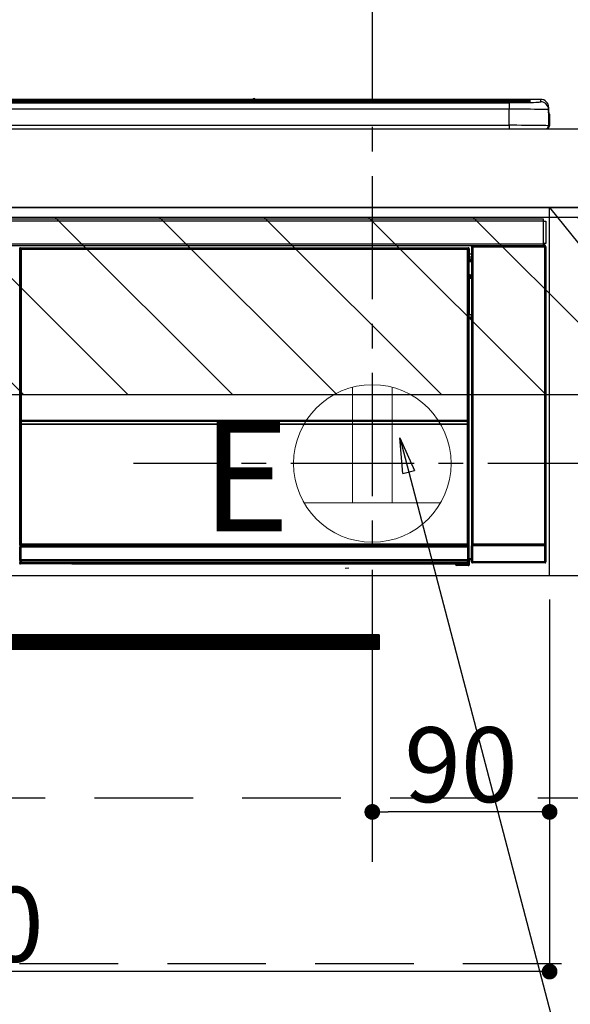
# Model space of a CAD drawing. Extents: x 0 to 26473, y -22065 to -13195.
# Drawn here: x 17339 to 17618, y -19561 to -19061 of the extents above; entities that cross this region are included whole.
import ezdxf

# ---------------------------------------------------------------- set-up
doc = ezdxf.new("R2010")
doc.units = 0
doc.header["$LTSCALE"] = 50
doc.header["$MEASUREMENT"] = 0
doc.linetypes.add('CENTER', pattern=[2, 1.25, -0.25, 0.25, -0.25])
doc.linetypes.add('HIDDEN', pattern=[0.375, 0.25, -0.125])
doc.layers.get('0').update_dxf_attribs({"linetype": 'CONTINUOUS'})
doc.layers.get('DEFPOINTS').update_dxf_attribs({"color": 146, "linetype": 'CONTINUOUS'})
for name, color, linetype in [('120-キャビネット（外）', 7, 'CONTINUOUS'), ('121-キャビネット（中）', 253, 'HIDDEN'), ('122-扉', 6, 'CONTINUOUS'), ('123-扉向き', 231, 'CENTER'), ('126-甲板', 2, 'CONTINUOUS'), ('150-機器', 8, 'CONTINUOUS'), ('160-文字', 254, 'CONTINUOUS'), ('166-寸法B', 11, 'CONTINUOUS'), ('180-補助', 161, 'CONTINUOUS')]:
    doc.layers.add(name, color=color, linetype=linetype)
doc.styles.add('KH001', font='txt')
doc.styles.add('ＭＳ ゴシック', font='txt', dxfattribs={"height": 10})
doc.dimstyles.new('KH1xx015', dxfattribs={"dimscale": 10, "dimtxt": 3.8, "dimasz": 0.8, "dimexe": 0.3, "dimexo": 1.2, "dimgap": 0.5, "dimtad": 3, "dimdec": 1, "dimdsep": 46, "dimlunit": 6, "dimtxsty": 'KH001', "dimblk": 'DOT', "dimcen": 1, "dimdle": 1, "dimclrd": 256, "dimclre": 256, "dimclrt": 256, "dimadec": 0, "dimazin": 0, "dimtfac": 1, "dimtdec": 1, "dimtix": 1, "dimtmove": 2, "dimatfit": 3, "dimldrblk": 'CLOSEDBLANK', "dimfxl": 1, "dimtolj": 1, "dimtzin": 0, "dimlwd": -1, "dimlwe": -1, "dimarcsym": 0})
doc.dimstyles.new('KH1xx030', dxfattribs={"dimscale": 30, "dimtxt": 2, "dimasz": 0.6, "dimexe": 0.3, "dimexo": 1.2, "dimgap": 0.5, "dimtad": 3, "dimdec": 1, "dimdsep": 46, "dimlunit": 6, "dimtxsty": 'KH001', "dimblk": 'DOT', "dimcen": 1, "dimdle": 1, "dimclrd": 256, "dimclre": 256, "dimclrt": 256, "dimadec": 0, "dimazin": 0, "dimtfac": 1, "dimtdec": 1, "dimtix": 1, "dimtmove": 2, "dimatfit": 3, "dimldrblk": 'CLOSEDBLANK', "dimfxl": 1, "dimtolj": 1, "dimtzin": 0, "dimlwd": -1, "dimlwe": -1, "dimarcsym": 0})

# ---------------------------------------------------------------- blocks, each defined once
blk = doc.blocks.new('_Dot')
at = {"color": 0, "linetype": 'ByBlock', "lineweight": -2}
blk.add_line((-0.5, 0), (-1, 0), dxfattribs=at)
at = {"color": 0, "linetype": 'ByBlock', "const_width": 0.5}
blk.add_lwpolyline([(-0.25, 0, 1), (0.25, 0, 1)], format="xyb", close=True, dxfattribs=at)
blk = doc.blocks.new('*D73')
at = {"layer": '166-寸法B', "transparency": 16777216}
for p, q in [((17517.49, -19040.29), (17517.49, -18876.76)), ((17776.49, -19080.27), (17776.49, -18876.76)), ((17758.49, -18885.76), (17535.49, -18885.76))]:
    blk.add_line(p, q, dxfattribs=at)
at = {"layer": 'DEFPOINTS', "color": 0, "transparency": 16777216}
for p in [(17517.49, -18885.76), (17517.49, -19076.29), (17776.49, -19116.27)]:
    blk.add_point(p, dxfattribs=at)
at = {"layer": '166-寸法B', "transparency": 16777216, "xscale": 18, "yscale": 18, "zscale": 18, "rotation": 180}
blk.add_blockref('_Dot', (17517.49, -18885.76), dxfattribs=at)
at = {"layer": '166-寸法B', "transparency": 16777216, "xscale": 18, "yscale": 18, "zscale": 18}
blk.add_blockref('_Dot', (17776.49, -18885.76), dxfattribs=at)
at = {"layer": '166-寸法B', "transparency": 16777216, "insert": (17646.99, -18840.76), "char_height": 60, "attachment_point": 5, "style": 'KH001'}
blk.add_mtext('\\A1;259', dxfattribs=at)
blk = doc.blocks.new('_ClosedBlank')
at = {"color": 0, "linetype": 'ByBlock', "lineweight": -2}
for p, q in [((-1, 0.167), (0, 0)), ((-1, 0.167), (-1, -0.167)), ((0, 0), (-1, -0.167))]:
    blk.add_line(p, q, dxfattribs=at)
blk = doc.blocks.new('*D75')
at = {"layer": 'DEFPOINTS', "transparency": 16777216}
for p, q in [((17517.49, -19355.27), (17517.49, -19466.24)), ((17607.49, -19355.27), (17607.49, -19466.24)), ((17599.49, -19463.24), (17525.49, -19463.24))]:
    blk.add_line(p, q, dxfattribs=at)
at = {"layer": 'DEFPOINTS', "color": 0, "transparency": 16777216}
for p in [(17517.49, -19343.27), (17607.49, -19343.27), (17517.49, -19463.24)]:
    blk.add_point(p, dxfattribs=at)
at = {"layer": 'DEFPOINTS', "transparency": 16777216, "xscale": 8, "yscale": 8, "zscale": 8, "rotation": 180}
blk.add_blockref('_Dot', (17517.49, -19463.24), dxfattribs=at)
at = {"layer": 'DEFPOINTS', "transparency": 16777216, "xscale": 8, "yscale": 8, "zscale": 8}
blk.add_blockref('_Dot', (17607.49, -19463.24), dxfattribs=at)
at = {"layer": 'DEFPOINTS', "transparency": 16777216, "insert": (17562.49, -19439.24), "char_height": 38, "attachment_point": 5, "style": 'KH001'}
blk.add_mtext('\\A1;90', dxfattribs=at)
blk = doc.blocks.new('*D76')
at = {"layer": 'DEFPOINTS', "transparency": 16777216}
for p, q in [((17007.49, -19355.27), (17007.49, -19547.34)), ((17607.49, -19355.27), (17607.49, -19547.34)), ((17599.49, -19544.34), (17015.49, -19544.34))]:
    blk.add_line(p, q, dxfattribs=at)
at = {"layer": 'DEFPOINTS', "color": 0, "transparency": 16777216}
for p in [(17007.49, -19343.27), (17607.49, -19343.27), (17007.49, -19544.34)]:
    blk.add_point(p, dxfattribs=at)
at = {"layer": 'DEFPOINTS', "transparency": 16777216, "xscale": 8, "yscale": 8, "zscale": 8, "rotation": 180}
blk.add_blockref('_Dot', (17007.49, -19544.34), dxfattribs=at)
at = {"layer": 'DEFPOINTS', "transparency": 16777216, "xscale": 8, "yscale": 8, "zscale": 8}
blk.add_blockref('_Dot', (17607.49, -19544.34), dxfattribs=at)
at = {"layer": 'DEFPOINTS', "transparency": 16777216, "insert": (17307.49, -19520.34), "char_height": 38, "attachment_point": 5, "style": 'KH001'}
blk.add_mtext('\\A1;600', dxfattribs=at)
blk = doc.blocks.new('HT-F6S_S')
at = {"layer": '150-機器', "color": 13, "linetype": 'Continuous'}
for p, q in [((-284.5, 14.86), (284.5, 14.86)), ((284.5, 14.36), (-284.5, 14.36)), ((234.74, 13.83), (-284, 13.83)), ((279.5, 13.42), (-279.5, 13.42)), ((279.5, 13.42), (-279.5, 13.42)), ((-279.5, 13.25), (279.5, 13.25)), ((149.27, 14.93), (-149.27, 14.93)), ((149.27, 14.93), (-149.27, 14.93)), ((31.34, 13.58), (20.34, 13.58)), ((32.34, 13.56), (32.34, 13.42)), ((32.34, 13.42), (32.34, 13.56)), ((38.34, 13.56), (38.34, 13.42)), ((69.34, 13.58), (39.34, 13.58)), ((70.34, 13.56), (70.34, 13.42)), ((70.34, 13.42), (70.34, 13.56)), ((122.75, 13.56), (122.75, 13.42)), ((134.75, 13.58), (123.75, 13.58)), ((135.75, 13.42), (135.75, 13.56)), ((135.75, 13.56), (135.75, 13.42)), ((141.75, 13.56), (141.75, 13.42)), ((172.75, 13.58), (142.75, 13.58)), ((149.26, 14.89), (149.26, 14.89)), ((149.26, 14.89), (149.31, 14.88)), ((149.31, 14.88), (149.48, 14.88)), ((149.48, 14.88), (149.72, 14.87)), ((149.72, 14.87), (150, 14.87)), ((150, 14.87), (150.28, 14.87)), ((150.28, 14.87), (150.52, 14.88)), ((150.52, 14.88), (150.69, 14.88)), ((150.69, 14.88), (150.74, 14.89)), ((295.5, 14.93), (150.73, 14.93)), ((295.5, 14.93), (150.73, 14.93)), ((150.74, 14.89), (150.74, 14.89)), ((173.75, 13.56), (173.75, 13.42)), ((173.75, 13.42), (173.75, 13.56)), ((179.75, 13.56), (179.75, 13.42)), ((191.75, 13.58), (180.75, 13.58)), ((192.75, 13.56), (192.75, 13.42)), ((192.75, 13.42), (192.75, 13.56)), ((234.74, 13.9), (234.74, 13.51)), ((234.74, 13.51), (234.74, 13.42)), ((250.74, 13.93), (235.74, 13.93)), ((235.74, 13.48), (250.74, 13.48)), ((235.74, 13.48), (235.74, 13.42)), ((250.74, 13.48), (250.74, 13.42)), ((251.74, 13.51), (251.74, 13.9)), ((251.74, 13.9), (251.74, 13.42)), ((284, 13.83), (251.74, 13.83)), ((251.74, 13.51), (251.74, 13.42)), ((279.5, 13.42), (279.5, 13.42)), ((279.5, 13.25), (279.5, 9.93)), ((284.5, 14.86), (284.5, 14.36)), ((284.5, 13.83), (284.5, 14.36)), ((289.5, 13.61), (289.5, 14.21)), ((289.5, 13.61), (289.5, 14.21)), ((289.9, 13.68), (289.88, 13.68)), ((290, 13.69), (289.9, 13.68)), ((290, 13.69), (289.97, 13.68)), ((290, 14.71), (290, 13.69)), ((295.5, 13.68), (295.5, 14.93)), ((295.5, 14.93), (295.5, 14.93)), ((299.5, 10.93), (299.5, 9.68)), ((299.5, 8.69), (299.5, 10.93)), ((279.5, 9.93), (-279.5, 9.93)), ((279.5, 1.75), (279.5, 9.93)), ((299.5, 9.68), (299.5, 1.5)), ((299.5, 8.69), (299.5, 7)), ((299.5, 7), (299.5, 1.5)), ((299.6, 0.6), (299.6, 7.4)), ((299.9, 7.4), (299.6, 7.4)), ((299.9, 7.4), (299.9, 1.5)), ((299.9, 7.4), (299.9, 7.4)), ((299.9, 1.5), (299.9, 7.4)), ((-298, 0), (298, 0)), ((-279.5, 1.75), (279.5, 1.75)), ((279.5, 1.75), (279.5, 0)), ((299.9, 1.5), (299.9, 1.5)), ((-296.8, -45.78), (296.8, -45.78)), ((296.8, -46.88), (-296.8, -46.88)), ((296.8, -45.78), (296.8, -46.88)), ((296.8, -46.88), (296.8, -46.98)), ((296.8, -46.98), (296.9, -46.98)), ((296.9, -58.28), (296.9, -46.98)), ((296.9, -46.98), (298, -46.98)), ((298, -46.98), (298, -58.28)), ((-296.8, -58.38), (296.8, -58.38)), ((296.8, -59.48), (-296.8, -59.48)), ((260.5, -60.14), (260.33, -59.98)), ((260.33, -59.98), (260.33, -90.43)), ((260.83, -59.48), (260.92, -59.56)), ((260.92, -59.48), (260.92, -59.56)), ((260.92, -59.56), (261, -59.64)), ((261, -59.64), (261, -60.14)), ((261, -59.64), (297.5, -59.64)), ((261.42, -59.57), (261.42, -59.48)), ((261.42, -59.57), (261.92, -59.57)), ((261.92, -59.57), (261.92, -59.48)), ((262.42, -59.56), (262.41, -59.48)), ((262.42, -59.56), (262.42, -59.48)), ((263.25, -59.53), (263.15, -59.48)), ((265.75, -59.53), (263.25, -59.53)), ((265.75, -59.48), (265.75, -59.53)), ((272.75, -59.53), (272.75, -59.48)), ((275.25, -59.53), (272.75, -59.53)), ((275.35, -59.48), (275.25, -59.53)), ((283.83, -59.49), (284.06, -59.6)), ((285.06, -59.61), (285.09, -59.61)), ((286.09, -59.6), (286.2, -59.55)), ((286.2, -59.48), (286.2, -59.55)), ((290.2, -59.55), (290.2, -59.48)), ((290.2, -59.55), (290.31, -59.6)), ((291.31, -59.61), (291.34, -59.61)), ((292.34, -59.6), (292.57, -59.49)), ((295.37, -59.48), (295.45, -59.57)), ((295.45, -59.57), (295.45, -59.48)), ((295.45, -59.57), (296.15, -59.57)), ((296.15, -59.57), (296.15, -59.48)), ((296.9, -58.28), (296.8, -58.28)), ((296.8, -58.28), (296.8, -58.38)), ((296.8, -58.38), (296.8, -59.48)), ((298, -58.28), (296.9, -58.28)), ((297.14, -58.28), (297.14, -59.56)), ((297.31, -59.54), (297.31, -58.28)), ((297.31, -59.54), (297.37, -59.48)), ((297.37, -58.28), (297.37, -59.48)), ((297.67, -59.48), (297.37, -59.48)), ((297.5, -59.64), (297.67, -59.48)), ((297.5, -60.14), (297.5, -59.64)), ((298.17, -59.98), (298, -60.14)), ((298.17, -219.91), (298.17, -59.98)), ((31.09, -61.19), (30.86, -60.96)), ((31.09, -152.19), (31.09, -61.19)), ((31.09, -61.19), (31.17, -61.19)), ((31.17, -61.27), (31.17, -211.5)), ((31.29, -61.39), (31.17, -61.27)), ((31.29, -147.43), (31.29, -61.39)), ((31.29, -61.39), (31.79, -61.39)), ((31.36, -60.46), (31.59, -60.69)), ((31.36, -60.46), (258.74, -60.46)), ((31.59, -60.69), (258.51, -60.69)), ((31.59, -60.69), (31.59, -60.77)), ((31.67, -60.77), (31.79, -60.89)), ((258.43, -60.77), (31.67, -60.77)), ((31.79, -61.39), (31.79, -60.89)), ((31.79, -60.89), (258.31, -60.89)), ((258.31, -61.39), (31.79, -61.39)), ((31.79, -61.39), (31.79, -147.43)), ((258.31, -60.89), (258.43, -60.77)), ((258.31, -61.39), (258.31, -60.89)), ((258.31, -147.43), (258.31, -61.39)), ((258.31, -61.39), (258.81, -61.39)), ((258.51, -60.69), (258.74, -60.46)), ((258.51, -60.69), (258.51, -60.77)), ((258.93, -61.27), (258.81, -61.39)), ((258.81, -61.39), (258.81, -147.43)), ((259.01, -61.19), (258.93, -61.19)), ((258.93, -61.27), (258.93, -75.9)), ((259.24, -60.96), (259.01, -61.19)), ((259.01, -61.19), (259.01, -73.91)), ((259.24, -62.01), (259.17, -62.08)), ((259.17, -62.08), (259.17, -66.48)), ((260.33, -63.7), (259.17, -63.7)), ((259.24, -60.96), (259.24, -62.01)), ((260.5, -210.75), (260.5, -60.14)), ((260.5, -60.14), (261, -60.14)), ((261, -60.14), (261, -210.75)), ((297.5, -60.14), (261, -60.14)), ((297.5, -210.75), (297.5, -60.14)), ((297.5, -60.14), (298, -60.14)), ((298, -60.14), (298, -210.75)), ((259.16, -74.06), (259.16, -67.6)), ((260.33, -67.6), (259.16, -67.6)), ((259.17, -65.1), (260.33, -65.1)), ((260.33, -66.3), (259.17, -66.3)), ((259.17, -66.48), (259.27, -66.59)), ((259.17, -67.1), (259.27, -67)), ((259.17, -67.1), (260.33, -67.1)), ((259.27, -67), (259.27, -66.59)), ((260.33, -66.9), (259.27, -66.9)), ((259.27, -67), (260.33, -67)), ((259.01, -73.91), (258.93, -73.91)), ((259.16, -74.57), (258.93, -74.57)), ((258.93, -74.59), (259.16, -74.59)), ((259.01, -73.91), (259.16, -74.06)), ((259.16, -74.07), (259.16, -74.06)), ((259.16, -74.07), (259.66, -74.07)), ((259.17, -74.56), (259.16, -74.57)), ((259.16, -74.57), (259.16, -74.57)), ((259.16, -75.59), (259.16, -74.57)), ((259.2, -74.53), (259.17, -74.56)), ((259.25, -74.48), (259.2, -74.53)), ((259.31, -74.42), (259.25, -74.48)), ((259.38, -74.34), (259.31, -74.42)), ((259.47, -74.26), (259.38, -74.34)), ((259.56, -74.16), (259.47, -74.26)), ((259.66, -74.07), (259.56, -74.16)), ((259.66, -74.07), (259.66, -75.59)), ((259.1, -76.07), (258.93, -75.9)), ((259.1, -76.07), (259.1, -94.33)), ((260.33, -76.07), (259.1, -76.07)), ((259.16, -75.59), (259.66, -75.59)), ((259.66, -75.59), (259.66, -76.07)), ((259.66, -75.59), (260.33, -75.59)), ((258.93, -94.5), (259.1, -94.33)), ((258.93, -94.5), (258.93, -211)), ((259.1, -94.33), (260.33, -94.33)), ((260.33, -95.82), (260.33, -94.33)), ((260.33, -95.81), (258.93, -95.81)), ((258.93, -95.83), (260.33, -95.83)), ((258.93, -96.49), (259.01, -96.49)), ((259.16, -96.34), (259.01, -96.49)), ((259.01, -96.49), (259.01, -152.19)), ((259.16, -96.34), (259.16, -96.33)), ((260.33, -96.33), (259.16, -96.33)), ((259.16, -218.3), (259.16, -96.34)), ((31.29, -148.01), (31.29, -147.43)), ((31.79, -147.43), (31.29, -147.43)), ((31.79, -148.01), (31.29, -148.01)), ((31.34, -150.27), (31.31, -149.01)), ((31.31, -149.01), (31.31, -149.01)), ((31.79, -147.43), (31.79, -148.01)), ((31.79, -148.01), (258.31, -148.01)), ((31.81, -148.67), (31.81, -148.51)), ((31.81, -148.51), (258.29, -148.51)), ((31.81, -148.51), (31.81, -148.51)), ((258.29, -148.51), (31.81, -148.51)), ((31.81, -148.67), (31.84, -149.93)), ((258.29, -148.67), (31.81, -148.67)), ((31.84, -149.93), (31.84, -150.27)), ((31.84, -149.93), (258.27, -149.93)), ((258.27, -149.93), (258.29, -148.67)), ((258.27, -149.93), (258.27, -150.27)), ((258.29, -148.67), (258.29, -148.51)), ((258.29, -148.51), (258.29, -148.51)), ((258.31, -148.01), (258.31, -147.43)), ((258.81, -147.43), (258.31, -147.43)), ((258.81, -148.01), (258.31, -148.01)), ((258.79, -149.01), (258.76, -150.27)), ((258.79, -149.01), (258.79, -149.01)), ((258.81, -147.43), (258.81, -148.01)), ((31.09, -211.54), (31.09, -152.19)), ((31.09, -152.19), (31.17, -152.19)), ((31.84, -150.27), (31.34, -150.27)), ((31.34, -211.33), (31.34, -150.27)), ((258.27, -150.27), (31.84, -150.27)), ((31.84, -150.27), (31.84, -210.83)), ((258.27, -210.83), (258.27, -150.27)), ((258.76, -150.27), (258.27, -150.27)), ((258.76, -150.27), (258.76, -210.83)), ((258.93, -152.19), (259.01, -152.19)), ((259.01, -152.19), (259.01, -211.54)), ((260.33, -170.46), (260.33, -219.91)), ((31.59, -211.54), (31.09, -211.54)), ((31.15, -212.54), (31.11, -212.54)), ((31.15, -219.32), (31.15, -212.54)), ((31.65, -212.54), (31.15, -212.54)), ((31.34, -211.33), (31.17, -211.5)), ((258.43, -211.5), (31.17, -211.5)), ((31.34, -211.33), (31.35, -211.32)), ((258.27, -211.33), (31.34, -211.33)), ((31.35, -211.32), (31.38, -211.29)), ((31.38, -211.29), (31.42, -211.25)), ((31.42, -211.25), (31.48, -211.18)), ((31.48, -211.18), (31.56, -211.11)), ((31.56, -211.11), (31.65, -211.02)), ((31.59, -211.5), (31.59, -211.54)), ((31.59, -211.54), (258.51, -211.54)), ((31.61, -212.04), (31.65, -212.04)), ((31.65, -211.02), (31.74, -210.93)), ((31.65, -212.04), (31.65, -212.54)), ((31.65, -212.04), (258.45, -212.04)), ((31.65, -212.54), (31.65, -218.83)), ((258.45, -212.54), (31.65, -212.54)), ((31.74, -210.93), (31.84, -210.83)), ((31.84, -210.83), (258.27, -210.83)), ((258.27, -210.83), (258.76, -210.83)), ((258.27, -211.33), (258.27, -210.83)), ((258.43, -211.5), (258.27, -211.33)), ((258.45, -212.04), (258.45, -212.54)), ((258.45, -212.04), (258.49, -212.04)), ((258.45, -218.83), (258.45, -212.54)), ((258.95, -212.54), (258.45, -212.54)), ((258.51, -211.54), (258.51, -211.49)), ((259.01, -211.54), (258.51, -211.54)), ((258.76, -210.83), (258.93, -211)), ((258.95, -212.54), (258.95, -219.32)), ((258.99, -212.54), (258.95, -212.54)), ((260.93, -211.81), (260.43, -211.81)), ((260.43, -219.82), (260.43, -211.81)), ((260.44, -210.81), (260.5, -210.75)), ((260.5, -210.75), (261, -210.75)), ((297.57, -211.81), (260.93, -211.81)), ((260.93, -211.81), (260.93, -219.82)), ((261, -211.25), (260.94, -211.31)), ((260.94, -211.31), (297.56, -211.31)), ((261, -210.75), (297.5, -210.75)), ((261, -211.25), (261, -210.75)), ((297.5, -211.25), (261, -211.25)), ((297.5, -210.75), (297.5, -211.25)), ((297.5, -210.75), (298, -210.75)), ((297.56, -211.31), (297.5, -211.25)), ((298.07, -211.81), (297.57, -211.81)), ((297.57, -219.82), (297.57, -211.81)), ((298, -210.75), (298.06, -210.81)), ((298.07, -211.81), (298.07, -219.82)), ((31.2, -219.37), (31.15, -219.32)), ((31.2, -220.13), (31.2, -219.37)), ((31.2, -219.37), (31.7, -219.37)), ((31.66, -218.83), (31.65, -218.83)), ((31.66, -218.83), (31.7, -218.87)), ((31.66, -218.83), (258.44, -218.83)), ((31.7, -219.37), (31.7, -218.87)), ((31.7, -218.87), (258.4, -218.87)), ((258.4, -219.37), (31.7, -219.37)), ((31.7, -219.37), (31.7, -220.13)), ((258.4, -218.87), (258.44, -218.83)), ((258.4, -219.37), (258.4, -218.87)), ((258.4, -220.13), (258.4, -219.37)), ((258.4, -219.37), (258.9, -219.37)), ((258.45, -218.83), (258.44, -218.83)), ((258.95, -219.32), (258.9, -219.37)), ((258.9, -219.37), (258.9, -220.13)), ((259.16, -218.3), (260.33, -218.3)), ((259.17, -218.8), (259.27, -218.9)), ((260.33, -218.8), (259.17, -218.8)), ((259.27, -221.3), (259.27, -218.9)), ((260.33, -218.9), (259.27, -218.9)), ((260.33, -219.91), (260.43, -219.82)), ((260.93, -219.82), (260.43, -219.82)), ((260.93, -219.82), (260.93, -220.32)), ((260.93, -219.82), (297.57, -219.82)), ((297.57, -220.32), (297.57, -219.82)), ((298.07, -219.82), (297.57, -219.82)), ((298.07, -219.82), (298.17, -219.91)), ((30.84, -220.49), (31.2, -220.13)), ((31.2, -220.13), (31.7, -220.13)), ((31.7, -220.63), (31.34, -220.99)), ((57.4, -220.99), (31.34, -220.99)), ((31.7, -220.13), (258.4, -220.13)), ((31.7, -220.63), (31.7, -220.13)), ((258.4, -220.63), (31.7, -220.63)), ((57.4, -220.99), (57.4, -221)), ((57.4, -221), (252.27, -221)), ((74.03, -220.71), (74.02, -220.94)), ((74.02, -220.94), (231.88, -220.94)), ((231.87, -220.71), (74.03, -220.71)), ((196.31, -223.11), (198.05, -222.92)), ((231.88, -220.94), (231.87, -220.71)), ((252.27, -221.3), (252.27, -220.96)), ((252.77, -221.3), (252.27, -221.3)), ((252.77, -220.95), (258.72, -220.95)), ((252.77, -220.95), (252.77, -221.3)), ((252.77, -221.3), (252.77, -221.8)), ((252.77, -221.3), (258.73, -221.3)), ((258.73, -221.8), (252.77, -221.8)), ((258.4, -220.13), (258.9, -220.13)), ((258.4, -220.63), (258.4, -220.13)), ((258.72, -220.95), (258.4, -220.63)), ((258.72, -220.95), (258.73, -220.95)), ((258.73, -221.3), (258.73, -220.95)), ((258.73, -221.8), (258.73, -221.3)), ((259.23, -221.3), (258.73, -221.3)), ((258.77, -221.8), (258.73, -221.8)), ((258.9, -220.13), (259.23, -220.46)), ((259.23, -220.46), (259.23, -221.3)), ((259.23, -221.3), (259.27, -221.3)), ((260.93, -220.32), (260.83, -220.41)), ((297.67, -220.41), (260.83, -220.41)), ((297.57, -220.32), (260.93, -220.32)), ((297.67, -220.41), (297.57, -220.32))]:
    blk.add_line(p, q, dxfattribs=at)
for points in [[(279.5, 13.25), (281.49, 13.26), (283.46, 13.27), (285.36, 13.28), (287.17, 13.31), (288.86, 13.33), (290.41, 13.37), (291.78, 13.41), (292.96, 13.45), (293.94, 13.5), (294.68, 13.55), (295.19, 13.6), (295.46, 13.65), (295.5, 13.68)], [(299.5, 9.68), (299.34, 9.71), (298.88, 9.74), (298.11, 9.77), (297.05, 9.8), (295.72, 9.83), (294.13, 9.85), (292.32, 9.87), (290.31, 9.89), (288.12, 9.9), (285.81, 9.92), (283.39, 9.92), (280.91, 9.93), (279.5, 9.93)], [(299.5, 1.5), (299.34, 1.53), (298.88, 1.56), (298.11, 1.59), (297.05, 1.62), (295.72, 1.65), (294.13, 1.67), (292.32, 1.69), (290.31, 1.71), (288.12, 1.73), (285.81, 1.74), (283.39, 1.75), (280.91, 1.75), (279.5, 1.75)], [(260.83, -59.48), (260.77, -59.49), (260.71, -59.5), (260.65, -59.52), (260.59, -59.54), (260.54, -59.58), (260.49, -59.62), (260.45, -59.66), (260.41, -59.71), (260.38, -59.77), (260.36, -59.82), (260.34, -59.88), (260.34, -59.95), (260.33, -59.98)], [(265.75, -59.53), (265.78, -59.54), (265.86, -59.54), (265.99, -59.54), (266.18, -59.55), (266.41, -59.55), (266.69, -59.55), (267.01, -59.56), (267.36, -59.56), (267.74, -59.56), (268.15, -59.56), (268.57, -59.56), (269, -59.56), (269.44, -59.56), (269.87, -59.56), (270.3, -59.56), (270.71, -59.56), (271.09, -59.56), (271.45, -59.56), (271.77, -59.55), (272.05, -59.55), (272.29, -59.55), (272.49, -59.55), (272.63, -59.54), (272.71, -59.54), (272.75, -59.53), (272.75, -59.53)], [(283.83, -59.49), (283.82, -59.49), (283.8, -59.49), (283.76, -59.49), (283.7, -59.49), (283.63, -59.48), (283.55, -59.48), (283.46, -59.48), (283.36, -59.48), (283.25, -59.48), (283.13, -59.48), (283.01, -59.48), (282.89, -59.48), (282.83, -59.48)], [(284.06, -59.6), (284.07, -59.6), (284.1, -59.61), (284.14, -59.61), (284.19, -59.61), (284.26, -59.61), (284.34, -59.61), (284.43, -59.61), (284.53, -59.61), (284.64, -59.61), (284.76, -59.61), (284.88, -59.61), (285.01, -59.61), (285.06, -59.61)], [(285.09, -59.61), (285.22, -59.61), (285.34, -59.61), (285.46, -59.61), (285.57, -59.61), (285.68, -59.61), (285.78, -59.61), (285.86, -59.61), (285.94, -59.61), (286, -59.61), (286.04, -59.61), (286.08, -59.61), (286.09, -59.6), (286.09, -59.6)], [(286.2, -59.55), (286.21, -59.55), (286.25, -59.56), (286.33, -59.56), (286.43, -59.56), (286.56, -59.56), (286.71, -59.56), (286.89, -59.56), (287.09, -59.57), (287.31, -59.57), (287.54, -59.57), (287.78, -59.57), (288.02, -59.57), (288.27, -59.57), (288.52, -59.57), (288.77, -59.57), (289, -59.57), (289.22, -59.57), (289.43, -59.56), (289.62, -59.56), (289.78, -59.56), (289.92, -59.56), (290.04, -59.56), (290.12, -59.56), (290.17, -59.55), (290.2, -59.55), (290.2, -59.55)], [(290.31, -59.6), (290.32, -59.6), (290.34, -59.61), (290.38, -59.61), (290.44, -59.61), (290.5, -59.61), (290.59, -59.61), (290.68, -59.61), (290.78, -59.61), (290.89, -59.61), (291.01, -59.61), (291.13, -59.61), (291.25, -59.61), (291.31, -59.61)], [(291.34, -59.61), (291.46, -59.61), (291.59, -59.61), (291.71, -59.61), (291.82, -59.61), (291.92, -59.61), (292.02, -59.61), (292.11, -59.61), (292.18, -59.61), (292.24, -59.61), (292.29, -59.61), (292.32, -59.61), (292.34, -59.6), (292.34, -59.6)], [(293.57, -59.48), (293.44, -59.48), (293.32, -59.48), (293.2, -59.48), (293.09, -59.48), (292.98, -59.48), (292.89, -59.48), (292.8, -59.48), (292.73, -59.49), (292.66, -59.49), (292.62, -59.49), (292.59, -59.49), (292.57, -59.49), (292.57, -59.49)], [(296.15, -59.57), (296.27, -59.57), (296.39, -59.57), (296.51, -59.57), (296.63, -59.57), (296.73, -59.57), (296.83, -59.57), (296.91, -59.57), (296.99, -59.56), (297.05, -59.56), (297.09, -59.56), (297.13, -59.56), (297.14, -59.56)], [(297.14, -59.56), (297.31, -59.54)], [(298.17, -59.98), (298.16, -59.92), (298.15, -59.86), (298.13, -59.8), (298.1, -59.74), (298.07, -59.69), (298.03, -59.64), (297.99, -59.6), (297.94, -59.56), (297.88, -59.53), (297.82, -59.51), (297.76, -59.49), (297.7, -59.48), (297.67, -59.48)], [(31.36, -60.46), (31.3, -60.47), (31.24, -60.48), (31.18, -60.5), (31.12, -60.52), (31.07, -60.56), (31.02, -60.6), (30.98, -60.64), (30.94, -60.69), (30.91, -60.75), (30.89, -60.81), (30.87, -60.87), (30.86, -60.93), (30.86, -60.96)], [(31.67, -60.77), (31.61, -60.77), (31.55, -60.78), (31.49, -60.8), (31.43, -60.83), (31.38, -60.86), (31.33, -60.9), (31.29, -60.95), (31.25, -61), (31.22, -61.05), (31.19, -61.11), (31.18, -61.17), (31.17, -61.23), (31.17, -61.27)], [(258.93, -61.27), (258.93, -61.21), (258.92, -61.15), (258.9, -61.09), (258.87, -61.03), (258.84, -60.98), (258.8, -60.93), (258.75, -60.89), (258.7, -60.85), (258.65, -60.82), (258.59, -60.79), (258.53, -60.78), (258.47, -60.77), (258.43, -60.77)], [(259.24, -60.96), (259.23, -60.9), (259.22, -60.84), (259.2, -60.78), (259.18, -60.72), (259.14, -60.67), (259.1, -60.62), (259.06, -60.58), (259.01, -60.54), (258.95, -60.51), (258.89, -60.49), (258.83, -60.47), (258.77, -60.46), (258.74, -60.46)], [(259.17, -67.1), (259.17, -67.11), (259.17, -67.12), (259.16, -67.14), (259.16, -67.17), (259.16, -67.2), (259.16, -67.24), (259.16, -67.29), (259.16, -67.34), (259.16, -67.4), (259.16, -67.45), (259.16, -67.51), (259.16, -67.58), (259.16, -67.6)], [(258.93, -74.49), (258.98, -74.45), (259.03, -74.41), (259.06, -74.36), (259.1, -74.3), (259.12, -74.25), (259.14, -74.19), (259.16, -74.13), (259.16, -74.07)], [(259.16, -96.33), (259.15, -96.27), (259.14, -96.21), (259.12, -96.15), (259.1, -96.09), (259.06, -96.04), (259.02, -95.99), (258.98, -95.95), (258.93, -95.91)], [(31.29, -148.01), (31.29, -148.13), (31.29, -148.26), (31.29, -148.37), (31.29, -148.49), (31.29, -148.59), (31.3, -148.69), (31.3, -148.78), (31.3, -148.85), (31.3, -148.91), (31.3, -148.96), (31.31, -148.99), (31.31, -149.01), (31.31, -149.01)], [(31.79, -148.01), (31.79, -148.07), (31.79, -148.13), (31.79, -148.19), (31.79, -148.25), (31.79, -148.3), (31.8, -148.35), (31.8, -148.39), (31.8, -148.43), (31.8, -148.46), (31.8, -148.48), (31.81, -148.5), (31.81, -148.51), (31.81, -148.51)], [(258.29, -148.51), (258.29, -148.5), (258.3, -148.49), (258.3, -148.47), (258.3, -148.44), (258.3, -148.41), (258.3, -148.37), (258.3, -148.32), (258.31, -148.27), (258.31, -148.22), (258.31, -148.16), (258.31, -148.1), (258.31, -148.04), (258.31, -148.01)], [(258.79, -149.01), (258.79, -149), (258.8, -148.97), (258.8, -148.93), (258.8, -148.88), (258.8, -148.81), (258.8, -148.73), (258.8, -148.64), (258.81, -148.53), (258.81, -148.42), (258.81, -148.31), (258.81, -148.19), (258.81, -148.06), (258.81, -148.01)], [(31.09, -211.54), (31.09, -211.66), (31.09, -211.79), (31.1, -211.91), (31.1, -212.02), (31.1, -212.12), (31.1, -212.22), (31.1, -212.31), (31.1, -212.38), (31.1, -212.44), (31.11, -212.49), (31.11, -212.52), (31.11, -212.54), (31.11, -212.54)], [(31.59, -211.54), (31.59, -211.6), (31.59, -211.66), (31.6, -211.72), (31.6, -211.78), (31.6, -211.83), (31.6, -211.88), (31.6, -211.92), (31.6, -211.96), (31.6, -211.99), (31.61, -212.01), (31.61, -212.03), (31.61, -212.04), (31.61, -212.04)], [(258.43, -211.5), (258.49, -211.5), (258.55, -211.48), (258.61, -211.47), (258.67, -211.44), (258.72, -211.41), (258.77, -211.37), (258.81, -211.32), (258.85, -211.27), (258.88, -211.22), (258.91, -211.16), (258.92, -211.1), (258.93, -211.04), (258.93, -211)], [(258.49, -212.04), (258.49, -212.04), (258.49, -212.02), (258.49, -212), (258.5, -211.98), (258.5, -211.95), (258.5, -211.91), (258.5, -211.86), (258.5, -211.81), (258.5, -211.76), (258.51, -211.7), (258.51, -211.64), (258.51, -211.58), (258.51, -211.54)], [(258.99, -212.54), (258.99, -212.53), (258.99, -212.51), (258.99, -212.47), (259, -212.42), (259, -212.35), (259, -212.27), (259, -212.18), (259, -212.08), (259, -211.97), (259, -211.85), (259.01, -211.73), (259.01, -211.61), (259.01, -211.54)], [(260.44, -210.81), (260.44, -210.82), (260.44, -210.84), (260.44, -210.88), (260.44, -210.93), (260.43, -211), (260.43, -211.08), (260.43, -211.17), (260.43, -211.27), (260.43, -211.38), (260.43, -211.5), (260.43, -211.62), (260.43, -211.75), (260.43, -211.81)], [(260.94, -211.31), (260.94, -211.31), (260.94, -211.32), (260.94, -211.34), (260.94, -211.37), (260.93, -211.4), (260.93, -211.44), (260.93, -211.49), (260.93, -211.54), (260.93, -211.6), (260.93, -211.65), (260.93, -211.71), (260.93, -211.78), (260.93, -211.81)], [(297.57, -211.81), (297.57, -211.74), (297.57, -211.68), (297.57, -211.62), (297.57, -211.57), (297.57, -211.51), (297.57, -211.47), (297.57, -211.42), (297.56, -211.39), (297.56, -211.36), (297.56, -211.33), (297.56, -211.32), (297.56, -211.31), (297.56, -211.31)], [(298.07, -211.81), (298.07, -211.68), (298.07, -211.56), (298.07, -211.44), (298.07, -211.33), (298.07, -211.22), (298.07, -211.13), (298.07, -211.04), (298.06, -210.97), (298.06, -210.91), (298.06, -210.86), (298.06, -210.83), (298.06, -210.81), (298.06, -210.81)], [(31.65, -218.83), (31.59, -218.84), (31.53, -218.85), (31.47, -218.87), (31.41, -218.9), (31.36, -218.93), (31.31, -218.97), (31.27, -219.01), (31.23, -219.06), (31.2, -219.12), (31.18, -219.18), (31.16, -219.24), (31.15, -219.3), (31.15, -219.32)], [(258.95, -219.32), (258.94, -219.26), (258.93, -219.2), (258.91, -219.14), (258.88, -219.09), (258.85, -219.04), (258.81, -218.99), (258.76, -218.95), (258.71, -218.91), (258.66, -218.88), (258.6, -218.86), (258.54, -218.84), (258.47, -218.83), (258.45, -218.83)], [(259.16, -218.3), (259.16, -218.36), (259.16, -218.42), (259.16, -218.48), (259.16, -218.54), (259.16, -218.59), (259.16, -218.64), (259.16, -218.68), (259.16, -218.72), (259.16, -218.75), (259.17, -218.77), (259.17, -218.79), (259.17, -218.8), (259.17, -218.8)], [(260.33, -219.91), (260.34, -219.98), (260.35, -220.04), (260.37, -220.1), (260.4, -220.15), (260.43, -220.21), (260.47, -220.25), (260.51, -220.3), (260.56, -220.33), (260.62, -220.36), (260.68, -220.39), (260.74, -220.4), (260.8, -220.41), (260.83, -220.41)], [(297.67, -220.41), (297.73, -220.41), (297.79, -220.4), (297.85, -220.38), (297.91, -220.35), (297.96, -220.32), (298.01, -220.28), (298.05, -220.23), (298.09, -220.18), (298.12, -220.13), (298.14, -220.07), (298.16, -220.01), (298.16, -219.95), (298.17, -219.91)], [(30.84, -220.49), (30.84, -220.55), (30.85, -220.62), (30.87, -220.67), (30.9, -220.73), (30.93, -220.78), (30.97, -220.83), (31.02, -220.88), (31.07, -220.91), (31.12, -220.94), (31.18, -220.97), (31.24, -220.98), (31.3, -220.99), (31.34, -220.99)], [(252.77, -220.95), (252.71, -220.95), (252.65, -220.95), (252.59, -220.95), (252.53, -220.95), (252.48, -220.95), (252.43, -220.95), (252.39, -220.95), (252.35, -220.95), (252.32, -220.95), (252.3, -220.95), (252.28, -220.95), (252.27, -220.96), (252.27, -220.96)], [(258.73, -220.95), (258.79, -220.94), (258.85, -220.93), (258.91, -220.91), (258.97, -220.88), (259.02, -220.85), (259.07, -220.81), (259.11, -220.76), (259.15, -220.71), (259.18, -220.66), (259.2, -220.6), (259.22, -220.54), (259.23, -220.48), (259.23, -220.46)], [(258.77, -221.8), (258.83, -221.8), (258.89, -221.78), (258.95, -221.77), (259.01, -221.74), (259.06, -221.71), (259.11, -221.67), (259.16, -221.62), (259.19, -221.57), (259.22, -221.52), (259.25, -221.46), (259.26, -221.4), (259.27, -221.34), (259.27, -221.3)]]:
    blk.add_lwpolyline(points, dxfattribs=at)
for centre, radius, start, end in [((150, 14.59), 0.801, 22.0578, 157.9422), ((31.59, 4.01), 9.57, 85.5056, 91.4953), ((39.09, 4.01), 9.57, 88.5047, 94.4944), ((69.59, 4.01), 9.57, 85.5057, 91.4953), ((123.5, 4.01), 9.57, 88.5047, 94.4943), ((135, 4.01), 9.57, 85.5056, 91.4953), ((142.5, 4.01), 9.57, 88.5048, 94.4942), ((173, 4.01), 9.57, 85.5056, 91.4953), ((180.5, 4.01), 9.57, 88.5048, 94.4942), ((192, 4.02), 9.57, 85.5055, 91.4954), ((235.49, 4.36), 9.57, 88.5048, 94.4942), ((235.49, 23.05), 9.57, 265.5055, 271.4955), ((250.99, 4.36), 9.57, 85.5056, 91.4954), ((250.99, 23.05), 9.57, 268.5046, 274.4944), ((282.09, 117.08), 103.7, 268.5666, 274.3531), ((285.25, -34.02), 47.87, 85.5056, 91.4954), ((285.88, -37.56), 52.43, 85.4928, 91.5082), ((285.56, -35.83), 50.2, 85.4947, 91.2065), ((290, 14.21), 0.5, 89.9908, 179.9902), ((295.5, 10.93), 4, 0.0101, 90.0097), ((295.5, 9.68), 4, 0.0093, 90.0101), ((297.9, 7.4), 1.7, 0, 29.3834), ((297.9, 7.4), 2, 0, 40.1199), ((297.9, 7.4), 2, 0, 39.8808), ((298, 1.5), 1.5, 270, 0), ((298, 1.5), 1.5, 270, 0), ((298.4, 1.5), 1.5, 270, 323.1301), ((298.4, 1.5), 1.5, 270, 323.1301), ((298.4, 1.5), 1.5, 323.0852, 0.046), ((298.4, 1.5), 1.5, 323.1662, 359.965), ((261, -60.14), 0.5, 90.0076, 179.9911), ((261.29, -44.94), 14.63, 268.525, 270.4838), ((262.05, -45.24), 14.33, 269.5002, 271.4996), ((297.5, -60.14), 0.5, 0.0069, 89.9944), ((31.59, -61.19), 0.5, 90.0208, 179.9796), ((31.79, -61.39), 0.5, 90.0208, 179.9796), ((258.31, -61.39), 0.5, 0.0232, 89.9776), ((258.51, -61.19), 0.5, 0.0184, 89.9825), ((258.51, -73.91), 0.5, 328.2339, 359.986), ((259.66, -75.59), 0.5, 180, 252.7727), ((258.51, -96.49), 0.5, 0.014, 31.7661), ((31.81, -149.01), 0.5, 90.0212, 179.98), ((31.81, -149.01), 0.5, 90.0194, 179.9802), ((31.75, -149.11), 0.452, 82.4823, 167.0985), ((31.78, -150.37), 0.452, 82.4814, 167.0994), ((258.32, -150.37), 0.452, 12.9029, 97.5175), ((258.29, -149.01), 0.5, 0.018, 89.9786), ((258.29, -149.01), 0.5, 0.018, 89.9803), ((258.35, -149.11), 0.452, 12.8952, 97.522), ((31.61, -212.54), 0.5, 90.0062, 180.0034), ((31.65, -212.54), 0.5, 90.006, 180.0036), ((258.26, -210.83), 0.5, 270.0211, 359.9772), ((258.45, -212.54), 0.5, 0, 90), ((258.49, -212.54), 0.5, 0, 90), ((260.94, -210.81), 0.5, 180.0035, 269.9931), ((261, -210.75), 0.5, 180.0072, 269.9945), ((297.5, -210.75), 0.5, 270, 359.9948), ((297.56, -210.81), 0.5, 270.0089, 359.9911), ((31.7, -219.37), 0.5, 90.0191, 179.9803), ((258.4, -219.37), 0.5, 0.0228, 89.9789), ((260.93, -219.82), 0.5, 180.0096, 269.9921), ((297.57, -219.82), 0.5, 270.0059, 359.9923), ((31.7, -220.13), 0.5, 180.0215, 269.9792), ((252.77, -221.3), 0.5, 180, 270), ((258.4, -220.13), 0.5, 270.0228, 359.9755), ((258.73, -221.3), 0.5, 270, 0.0074)]:
    blk.add_arc(centre, radius, start, end, dxfattribs=at)
blk = doc.blocks.new('ｺﾝｾﾝﾄ 展開用')
at = {"layer": '160-文字', "color": 4, "linetype": 'Continuous', "lineweight": 20}
for p, q in [((-20, 34.64), (-20, -34.64)), ((38.73, 10), (-20, 10)), ((38.73, -10), (-20, -10))]:
    blk.add_line(p, q, dxfattribs=at)
blk.add_circle((0, 0), 40, dxfattribs=at)

msp = doc.modelspace()

# ---------------------------------------------------------------- hatches: boundary and pattern name
at = {"layer": '122-扉'}
h = msp.add_hatch(dxfattribs=at)
h.set_pattern_fill('ANSI31', color=256, style=0)
h.set_pattern_definition([(135, (198771.57293, -24410.22384), (0.08838834765, 0.08838834765), [])])
h.paths.add_polyline_path([(17520.99, -19373.27), (17243.99, -19373.27), (17243.99, -19380.77), (17520.99, -19380.77)])
at = {"layer": '180-補助'}
h = msp.add_hatch(dxfattribs=at)
h.set_pattern_fill('ANSI31', color=13, scale=300, style=0)
h.set_pattern_definition([(135, (259968.624, -4563.37), (26.5165043, 26.5165043), [])])
h.paths.add_polyline_path([(17776.49, -19161.27), (15488.49, -19161.27), (15488.49, -19251.27), (17776.49, -19251.27)])

# ---------------------------------------------------------------- linework, layer by layer
at = {"layer": '120-キャビネット（外）', "color": 6}
msp.add_lwpolyline([(17007.49, -19156.27), (17757.49, -19156.27), (17757.49, -19876.27), (17007.49, -19876.27)], close=True, dxfattribs=at)
at = {"layer": '121-キャビネット（中）', "color": 13, "ltscale": 4}
msp.add_lwpolyline([(17726.49, -19456.27), (17038.49, -19456.27), (17038.49, -19540.27), (17726.49, -19540.27)], close=True, dxfattribs=at)
at = {"layer": '122-扉'}
for p, q in [((17607.49, -19343.27), (17607.49, -19156.27)), ((17757.49, -19343.27), (17007.49, -19343.27)), ((17520.99, -19373.27), (17243.99, -19373.27)), ((17520.99, -19373.27), (17520.99, -19380.77)), ((17520.99, -19380.77), (17243.99, -19380.77))]:
    msp.add_line(p, q, dxfattribs=at)
at = {"layer": '123-扉向き', "ltscale": 2}
msp.add_line((17607.49, -19156.27), (17757.49, -19343.27), dxfattribs=at)
at = {"layer": '126-甲板'}
msp.add_lwpolyline([(15485.49, -19116.27), (17773.49, -19116.27), (17773.49, -19156.27), (15485.49, -19156.27)], close=True, dxfattribs=at)
at = {"layer": '180-補助', "color": 13}
msp.add_lwpolyline([(17776.49, -19161.27), (15488.49, -19161.27), (15488.49, -19251.27), (17776.49, -19251.27)], close=True, dxfattribs=at)
at = {"layer": 'DEFPOINTS', "linetype": 'CENTER'}
for p, q in [((17517.49, -19040.29), (17517.49, -19488.57)), ((17638.67, -19286.27), (17396.31, -19286.27))]:
    msp.add_line(p, q, dxfattribs=at)

# ---------------------------------------------------------------- block references
at = {"layer": '150-機器'}
msp.add_blockref('HT-F6S_S', (17307.49, -19116.27), dxfattribs=at)
at = {"layer": '160-文字', "rotation": 90}
msp.add_blockref('ｺﾝｾﾝﾄ 展開用', (17517.49, -19286.27), dxfattribs=at)

# ---------------------------------------------------------------- texts
at = {"layer": '160-文字', "color": 4, "lineweight": 0, "insert": (17430.73, -19264.73), "char_height": 56, "attachment_point": 1, "line_spacing_factor": 0.782827, "style": 'ＭＳ ゴシック'}
msp.add_mtext('E', dxfattribs=at)

# ---------------------------------------------------------------- dimensions: what is measured, and where the dimension line sits
at = {"layer": '166-寸法B'}
dim = msp.add_linear_dim(base=(17517.49, -18885.76), p1=(17776.49, -19116.27), p2=(17517.49, -19076.29), angle=180, dimstyle='KH1xx030', dxfattribs=at)
dim.commit()
dim.dimension.update_dxf_attribs({"geometry": '*D73', "text_midpoint": (17646.99, -18840.76)})
at = {"layer": 'DEFPOINTS'}
dim = msp.add_linear_dim(base=(17007.49, -19544.34), p1=(17607.49, -19343.27), p2=(17007.49, -19343.27), angle=180, dimstyle='KH1xx015', dxfattribs=at)
dim.commit()
dim.dimension.update_dxf_attribs({"geometry": '*D76', "text_midpoint": (17307.49, -19520.34)})
dim = msp.add_linear_dim(base=(17517.49, -19463.24), p1=(17607.49, -19343.27), p2=(17517.49, -19343.27), dimstyle='KH1xx015', dxfattribs=at)
dim.commit()
dim.dimension.update_dxf_attribs({"geometry": '*D75', "text_midpoint": (17562.49, -19439.24)})

# ---------------------------------------------------------------- leaders
at = {"layer": '160-文字', "annotation_type": 0, "has_hookline": 1, "hookline_direction": 0, "text_width": 1397.06}
msp.add_leader([(17531.42, -19273.16), (17973.45, -20961.48), (17991.45, -20961.48)], dimstyle='KH1xx030', override={"dimgap": 0.5, "dimtad": 1}, dxfattribs=at)

doc.saveas('drawing.dxf')
